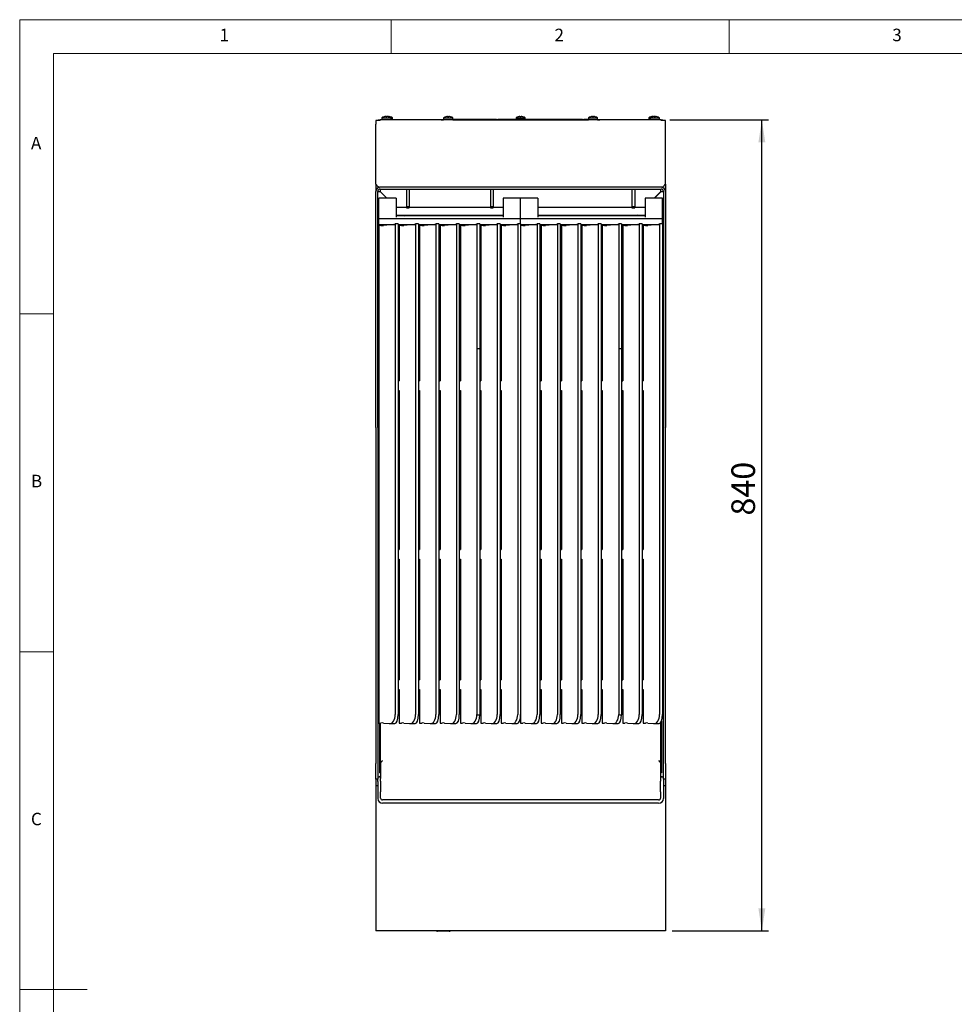
# Model space of a CAD drawing. Units: millimetres. Extents: x 5 to 415, y 5 to 292.
# Drawn here: x 5 to 143, y 146 to 292 of the extents above; entities that cross this region are included whole.
import ezdxf

# ---------------------------------------------------------------- set-up
doc = ezdxf.new("R2010")
doc.units = ezdxf.units.MM
doc.layers.add('FORMAT', color=7, linetype='Continuous')
doc.styles.add('SLDTEXTSTYLE0', font='TXT', dxfattribs={"width": 0.75})
doc.dimstyles.new('SLDDIMSTYLE1', dxfattribs={"dimtxt": 3.5, "dimasz": 3.302, "dimexe": 0, "dimexo": 0.0625, "dimgap": 0.875, "dimtad": 1, "dimdec": 1, "dimlfac": 7, "dimrnd": 1e-09, "dimzin": 12, "dimdsep": 46, "dimtxsty": 'SLDTEXTSTYLE0', "dimsah": 1, "dimcen": 0.09, "dimadec": 0, "dimazin": 3, "dimtfac": 1, "dimtdec": 1, "dimtofl": 0, "dimtmove": 0, "dimatfit": 3, "dimfxl": 0, "dimfrac": 2, "dimtolj": 1, "dimtzin": 12, "dimarcsym": 0})

# ---------------------------------------------------------------- blocks, each defined once
blk = doc.blocks.new('_D_6')
at = {"layer": 'FORMAT'}
for p, q in [((101.22, 277.16), (115.86, 277.16)), ((114.86, 157.2), (114.86, 277.16)), ((101.58, 157.2), (115.86, 157.2))]:
    blk.add_line(p, q, dxfattribs=at)
for points in [[(114.86, 277.16), (114.35, 273.86), (115.37, 273.86)], [(114.86, 157.2), (115.37, 160.51), (114.35, 160.51)]]:
    blk.add_solid(points, dxfattribs=at)
at = {"layer": 'FORMAT', "insert": (110.35, 218.64), "char_height": 3.5, "attachment_point": 1, "rotation": 90, "style": 'SLDTEXTSTYLE0'}
blk.add_mtext('840', dxfattribs=at)

msp = doc.modelspace()

# ---------------------------------------------------------------- linework, layer by layer
at = {"color": 7, "linetype": 'Continuous', "lineweight": 18}
for p, q in [((415, 292), (5, 292)), ((5, 292), (5, 5)), ((60, 287), (60, 292)), ((110, 292), (110, 287)), ((410, 287), (10, 287)), ((10, 287), (10, 10)), ((10, 248.5), (5, 248.5)), ((5, 198.5), (10, 198.5)), ((5, 148.5), (15, 148.5))]:
    msp.add_line(p, q, dxfattribs=at)
at = {"color": 7, "linetype": 'Continuous', "lineweight": 25}
for p, q in [((57.72, 277.09), (57.72, 276.561)), ((58.334, 277.09), (57.72, 277.09)), ((58.077, 277.09), (58.077, 277.161)), ((58.077, 277.161), (58.362, 277.161)), ((58.362, 277.161), (58.362, 277.089)), ((99.934, 277.161), (58.362, 277.161)), ((58.612, 277.467), (58.612, 277.161)), ((58.612, 277.467), (59.97, 277.467)), ((58.95, 277.638), (58.951, 277.635)), ((59.199, 277.683), (59.207, 277.637)), ((59.36, 277.638), (59.369, 277.684)), ((59.414, 277.683), (59.414, 277.68)), ((59.577, 277.651), (59.583, 277.684)), ((59.618, 277.639), (59.618, 277.642)), ((59.832, 277.639), (59.833, 277.642)), ((59.97, 277.161), (59.97, 277.467)), ((59.97, 277.467), (60.184, 277.467)), ((60.184, 277.161), (60.184, 277.467)), ((67.398, 277.19), (67.755, 277.19)), ((67.398, 277.161), (67.398, 277.19)), ((67.755, 277.467), (67.755, 277.161)), ((67.755, 277.467), (69.112, 277.467)), ((68.093, 277.638), (68.093, 277.635)), ((68.342, 277.683), (68.35, 277.637)), ((68.503, 277.638), (68.511, 277.684)), ((68.761, 277.639), (68.761, 277.642)), ((69.112, 277.161), (69.112, 277.467)), ((69.112, 277.19), (89.184, 277.19)), ((69.15, 277.218), (69.15, 277.19)), ((69.178, 277.218), (69.178, 277.19)), ((69.207, 277.218), (69.207, 277.19)), ((69.273, 277.218), (69.273, 277.19)), ((69.376, 277.218), (69.376, 277.19)), ((69.554, 277.218), (69.485, 277.218)), ((69.554, 277.218), (69.554, 277.19)), ((69.616, 277.218), (69.616, 277.19)), ((69.731, 277.218), (69.616, 277.218)), ((69.731, 277.218), (69.731, 277.19)), ((69.757, 277.218), (69.757, 277.19)), ((69.809, 277.218), (69.809, 277.19)), ((70.073, 277.218), (70.073, 277.19)), ((70.077, 277.218), (70.077, 277.19)), ((70.29, 277.218), (70.29, 277.19)), ((70.495, 277.218), (70.495, 277.19)), ((70.783, 277.218), (70.783, 277.19)), ((70.911, 277.218), (70.783, 277.218)), ((70.911, 277.218), (70.911, 277.19)), ((70.994, 277.218), (70.994, 277.19)), ((71.065, 277.218), (71.065, 277.19)), ((71.988, 277.218), (71.065, 277.218)), ((71.988, 277.218), (71.988, 277.19)), ((72.013, 277.218), (71.988, 277.218)), ((72.013, 277.218), (72.013, 277.19)), ((72.962, 277.218), (72.013, 277.218)), ((72.962, 277.218), (72.962, 277.19)), ((73.031, 277.218), (72.962, 277.218)), ((73.062, 277.218), (73.031, 277.218)), ((73.031, 277.218), (73.031, 277.19)), ((73.062, 277.218), (73.062, 277.19)), ((73.123, 277.218), (73.123, 277.19)), ((73.219, 277.218), (73.123, 277.218)), ((73.219, 277.218), (73.219, 277.19)), ((73.322, 277.218), (73.219, 277.218)), ((73.347, 277.218), (73.347, 277.19)), ((74.198, 277.218), (74.198, 277.19)), ((74.205, 277.218), (74.205, 277.19)), ((74.245, 277.218), (74.245, 277.19)), ((74.293, 277.218), (74.293, 277.19)), ((74.323, 277.218), (74.323, 277.19)), ((74.543, 277.218), (74.543, 277.19)), ((74.574, 277.218), (74.574, 277.19)), ((74.807, 277.218), (74.807, 277.19)), ((74.868, 277.218), (74.868, 277.19)), ((75.062, 277.218), (75.062, 277.19)), ((75.321, 277.218), (75.321, 277.19)), ((75.387, 277.218), (75.387, 277.19)), ((75.413, 277.218), (75.413, 277.19)), ((75.589, 277.218), (75.522, 277.218)), ((75.589, 277.218), (75.589, 277.19)), ((75.792, 277.218), (75.792, 277.19)), ((75.796, 277.218), (75.796, 277.19)), ((75.887, 277.218), (75.887, 277.19)), ((75.972, 277.218), (75.972, 277.19)), ((75.994, 277.218), (75.972, 277.218)), ((75.994, 277.218), (75.994, 277.19)), ((76.02, 277.218), (76.02, 277.19)), ((76.178, 277.218), (76.02, 277.218)), ((76.178, 277.218), (76.178, 277.19)), ((76.183, 277.218), (76.178, 277.218)), ((76.183, 277.218), (76.183, 277.19)), ((76.321, 277.218), (76.183, 277.218)), ((76.321, 277.218), (76.321, 277.19)), ((77.09, 277.218), (76.321, 277.218)), ((77.09, 277.218), (77.09, 277.19)), ((77.27, 277.218), (77.09, 277.218)), ((77.27, 277.218), (77.27, 277.19)), ((77.435, 277.218), (77.435, 277.19)), ((77.506, 277.218), (77.506, 277.19)), ((77.537, 277.218), (77.506, 277.218)), ((77.537, 277.218), (77.537, 277.19)), ((77.629, 277.218), (77.537, 277.218)), ((77.629, 277.218), (77.629, 277.19)), ((78.552, 277.218), (77.629, 277.218)), ((78.47, 277.467), (78.47, 277.218)), ((78.47, 277.467), (79.827, 277.467)), ((78.552, 277.218), (78.552, 277.19)), ((78.578, 277.218), (78.552, 277.218)), ((78.578, 277.218), (78.578, 277.19)), ((79.526, 277.218), (78.578, 277.218)), ((78.807, 277.638), (78.808, 277.635)), ((79.056, 277.683), (79.064, 277.637)), ((79.218, 277.638), (79.226, 277.684)), ((79.475, 277.639), (79.475, 277.642)), ((79.526, 277.218), (79.526, 277.19)), ((79.585, 277.218), (79.585, 277.19)), ((79.778, 277.218), (79.585, 277.218)), ((79.778, 277.218), (79.778, 277.19)), ((79.783, 277.218), (79.778, 277.218)), ((79.783, 277.218), (79.783, 277.19)), ((79.783, 277.218), (79.783, 277.218)), ((79.808, 277.218), (79.808, 277.19)), ((79.827, 277.218), (79.827, 277.467)), ((80.211, 277.218), (80.211, 277.19)), ((80.31, 277.218), (80.211, 277.218)), ((80.396, 277.218), (80.328, 277.218)), ((80.328, 277.218), (80.328, 277.19)), ((80.396, 277.218), (80.396, 277.19)), ((80.784, 277.218), (80.396, 277.218)), ((80.784, 277.218), (80.784, 277.19)), ((80.852, 277.218), (80.784, 277.218)), ((80.852, 277.218), (80.852, 277.19)), ((80.968, 277.218), (80.852, 277.218)), ((80.968, 277.218), (80.968, 277.19)), ((81.366, 277.218), (80.968, 277.218)), ((81.366, 277.218), (81.366, 277.19)), ((81.4, 277.218), (81.366, 277.218)), ((81.4, 277.218), (81.4, 277.19)), ((81.431, 277.218), (81.4, 277.218)), ((81.431, 277.218), (81.431, 277.19)), ((81.435, 277.218), (81.435, 277.19)), ((81.473, 277.218), (81.473, 277.19)), ((81.541, 277.218), (81.473, 277.218)), ((81.541, 277.218), (81.541, 277.19)), ((81.578, 277.218), (81.578, 277.19)), ((81.677, 277.218), (81.578, 277.218)), ((81.677, 277.218), (81.677, 277.19)), ((81.747, 277.218), (81.677, 277.218)), ((81.747, 277.218), (81.747, 277.19)), ((81.895, 277.218), (81.747, 277.218)), ((81.895, 277.218), (81.895, 277.19)), ((82.112, 277.218), (81.895, 277.218)), ((82.112, 277.218), (82.112, 277.19)), ((82.122, 277.218), (82.112, 277.218)), ((82.122, 277.218), (82.122, 277.19)), ((82.342, 277.218), (82.122, 277.218)), ((82.342, 277.218), (82.342, 277.19)), ((82.49, 277.218), (82.342, 277.218)), ((82.49, 277.218), (82.49, 277.19)), ((82.56, 277.218), (82.49, 277.218)), ((82.56, 277.218), (82.56, 277.19)), ((82.561, 277.218), (82.561, 277.19)), ((82.672, 277.218), (82.672, 277.19)), ((82.86, 277.218), (82.68, 277.218)), ((82.68, 277.218), (82.68, 277.19)), ((82.86, 277.218), (82.86, 277.19)), ((82.886, 277.218), (82.86, 277.218)), ((82.886, 277.218), (82.886, 277.19)), ((82.917, 277.218), (82.886, 277.218)), ((82.917, 277.218), (82.917, 277.19)), ((82.939, 277.218), (82.917, 277.218)), ((82.939, 277.218), (82.939, 277.19)), ((83.366, 277.218), (82.939, 277.218)), ((83.366, 277.218), (83.366, 277.19)), ((83.496, 277.218), (83.366, 277.218)), ((83.521, 277.218), (83.521, 277.19)), ((83.531, 277.218), (83.531, 277.19)), ((83.733, 277.218), (83.733, 277.19)), ((83.919, 277.218), (83.919, 277.19)), ((83.968, 277.218), (83.919, 277.218)), ((83.968, 277.218), (83.968, 277.19)), ((84.084, 277.218), (83.968, 277.218)), ((84.152, 277.218), (84.084, 277.218)), ((84.084, 277.218), (84.084, 277.19)), ((84.152, 277.218), (84.152, 277.19)), ((84.16, 277.218), (84.16, 277.19)), ((84.298, 277.218), (84.279, 277.218)), ((84.323, 277.218), (84.323, 277.19)), ((84.347, 277.218), (84.347, 277.19)), ((84.499, 277.218), (84.499, 277.19)), ((84.57, 277.218), (84.502, 277.218)), ((84.502, 277.218), (84.502, 277.19)), ((84.57, 277.218), (84.57, 277.19)), ((85.001, 277.218), (84.57, 277.218)), ((85.016, 277.218), (85.016, 277.19)), ((85.026, 277.218), (85.026, 277.19)), ((85.179, 277.218), (85.179, 277.19)), ((85.502, 277.218), (85.35, 277.218)), ((85.502, 277.218), (85.502, 277.19)), ((85.632, 277.218), (85.502, 277.218)), ((85.657, 277.218), (85.657, 277.19)), ((86.06, 277.218), (86.06, 277.19)), ((86.453, 277.218), (86.453, 277.19)), ((86.55, 277.218), (86.453, 277.218)), ((86.55, 277.218), (86.55, 277.19)), ((86.919, 277.218), (86.55, 277.218)), ((86.919, 277.218), (86.919, 277.19)), ((87.346, 277.218), (86.919, 277.218)), ((87.346, 277.218), (87.346, 277.19)), ((87.424, 277.218), (87.346, 277.218)), ((87.424, 277.218), (87.424, 277.19)), ((87.622, 277.218), (87.424, 277.218)), ((87.622, 277.218), (87.622, 277.19)), ((87.821, 277.218), (87.622, 277.218)), ((87.821, 277.218), (87.821, 277.19)), ((87.899, 277.218), (87.821, 277.218)), ((87.899, 277.218), (87.899, 277.19)), ((87.967, 277.218), (87.899, 277.218)), ((87.967, 277.218), (87.967, 277.19)), ((88.258, 277.218), (87.967, 277.218)), ((88.258, 277.218), (88.258, 277.19)), ((88.326, 277.218), (88.258, 277.218)), ((88.326, 277.218), (88.326, 277.19)), ((88.52, 277.218), (88.52, 277.19)), ((88.588, 277.218), (88.52, 277.218)), ((89.089, 277.218), (88.588, 277.218)), ((88.588, 277.218), (88.588, 277.19)), ((89.089, 277.218), (89.089, 277.19)), ((89.103, 277.218), (89.089, 277.218)), ((89.103, 277.218), (89.103, 277.19)), ((89.184, 277.467), (89.184, 277.161)), ((89.184, 277.467), (90.541, 277.467)), ((89.535, 277.642), (89.536, 277.639)), ((89.785, 277.684), (89.793, 277.637)), ((89.785, 277.684), (89.785, 277.684)), ((89.946, 277.636), (89.954, 277.683)), ((89.954, 277.683), (89.954, 277.683)), ((90.203, 277.635), (90.203, 277.638)), ((90.541, 277.161), (90.541, 277.467)), ((90.541, 277.19), (90.898, 277.19)), ((90.898, 277.161), (90.898, 277.19)), ((98.112, 277.467), (98.112, 277.161)), ((98.112, 277.467), (98.327, 277.467)), ((98.327, 277.467), (98.327, 277.161)), ((98.327, 277.467), (99.684, 277.467)), ((98.45, 277.638), (98.451, 277.635)), ((98.678, 277.642), (98.678, 277.639)), ((98.699, 277.683), (98.706, 277.647)), ((98.868, 277.678), (98.869, 277.684)), ((98.869, 277.684), (98.898, 277.682)), ((98.928, 277.684), (98.936, 277.637)), ((98.928, 277.684), (98.928, 277.684)), ((99.089, 277.636), (99.097, 277.683)), ((99.097, 277.683), (99.097, 277.683)), ((99.346, 277.635), (99.346, 277.638)), ((99.684, 277.161), (99.684, 277.467)), ((99.934, 277.089), (99.934, 277.161)), ((99.934, 277.161), (100.22, 277.161)), ((100.577, 277.09), (99.962, 277.09)), ((100.22, 277.161), (100.22, 277.09)), ((100.577, 276.561), (100.577, 277.09)), ((57.72, 267.69), (57.72, 276.561)), ((100.577, 267.69), (100.577, 276.561)), ((57.72, 267.69), (57.72, 266.59)), ((57.72, 231.661), (57.72, 266.59)), ((58.005, 231.661), (58.005, 266.59)), ((58.005, 266.59), (58.362, 266.59)), ((100.048, 267.233), (58.248, 267.233)), ((58.362, 266.947), (99.934, 266.947)), ((59.35, 265.602), (58.362, 266.59)), ((58.377, 266.947), (58.377, 266.59)), ((58.377, 266.59), (59.365, 265.602)), ((62.234, 266.947), (62.234, 264.381)), ((62.662, 266.947), (62.662, 264.381)), ((74.677, 266.947), (74.677, 264.381)), ((75.105, 266.947), (75.105, 264.381)), ((95.634, 266.947), (95.634, 264.381)), ((96.062, 266.947), (96.062, 264.381)), ((98.932, 265.602), (99.92, 266.59)), ((99.934, 266.59), (98.946, 265.602)), ((99.92, 266.59), (99.92, 266.947)), ((99.934, 266.59), (100.291, 266.59)), ((100.291, 266.59), (100.291, 231.661)), ((100.577, 267.69), (100.577, 266.59)), ((100.577, 266.59), (100.577, 231.661)), ((60.72, 265.602), (58.148, 265.602)), ((58.148, 265.082), (58.148, 265.602)), ((60.72, 265.602), (60.72, 265.082)), ((79.148, 265.602), (76.577, 265.602)), ((76.577, 265.602), (76.577, 265.082)), ((81.72, 265.602), (79.148, 265.602)), ((79.148, 265.082), (79.148, 265.602)), ((81.72, 265.602), (81.72, 265.082)), ((100.148, 265.602), (97.577, 265.602)), ((97.577, 265.602), (97.577, 265.082)), ((100.148, 265.082), (100.148, 265.602)), ((58.148, 264.235), (58.148, 265.082)), ((58.148, 264.219), (58.148, 264.235)), ((58.148, 262.793), (58.148, 264.219)), ((60.72, 265.082), (60.72, 264.235)), ((60.72, 264.247), (60.734, 264.233)), ((60.72, 264.235), (60.72, 264.219)), ((62.234, 264.233), (60.72, 264.233)), ((60.72, 264.219), (60.72, 262.793)), ((62.234, 264.381), (62.662, 264.381)), ((62.234, 264.381), (62.234, 264.181)), ((62.234, 264.181), (62.662, 264.181)), ((62.662, 264.381), (62.662, 264.181)), ((74.677, 264.233), (62.662, 264.233)), ((74.677, 264.381), (75.105, 264.381)), ((74.677, 264.381), (74.677, 264.181)), ((74.677, 264.181), (75.105, 264.181)), ((75.105, 264.381), (75.105, 264.181)), ((76.577, 264.233), (75.105, 264.233)), ((76.577, 265.082), (76.577, 264.235)), ((76.577, 264.235), (76.577, 264.219)), ((76.577, 264.219), (76.577, 262.793)), ((79.148, 264.235), (79.148, 265.082)), ((79.148, 264.219), (79.148, 264.235)), ((79.148, 262.793), (79.148, 264.219)), ((81.72, 265.082), (81.72, 264.235)), ((81.72, 264.235), (81.72, 264.219)), ((95.634, 264.233), (81.72, 264.233)), ((81.72, 264.219), (81.72, 262.793)), ((95.634, 264.381), (96.062, 264.381)), ((95.634, 264.381), (95.634, 264.181)), ((95.634, 264.181), (96.062, 264.181)), ((96.062, 264.381), (96.062, 264.181)), ((97.577, 264.233), (96.062, 264.233)), ((97.562, 264.233), (97.577, 264.247)), ((97.577, 265.082), (97.577, 264.235)), ((97.577, 264.235), (97.577, 264.219)), ((97.577, 264.219), (97.577, 262.793)), ((100.148, 264.235), (100.148, 265.082)), ((100.148, 264.219), (100.148, 264.235)), ((100.148, 262.793), (100.148, 264.219)), ((58.148, 262.555), (58.148, 262.793)), ((79.148, 262.555), (58.148, 262.555)), ((58.148, 261.699), (58.148, 262.555)), ((60.72, 263.09), (76.577, 263.09)), ((76.577, 262.976), (60.72, 262.976)), ((61.976, 262.976), (61.862, 263.09)), ((61.877, 263.09), (61.991, 262.976)), ((62.591, 262.976), (62.591, 263.018)), ((79.148, 262.555), (79.148, 262.793)), ((100.148, 262.555), (79.148, 262.555)), ((79.148, 261.79), (79.148, 262.555)), ((81.72, 263.09), (97.577, 263.09)), ((97.577, 262.976), (81.72, 262.976)), ((95.705, 263.018), (95.705, 262.976)), ((96.305, 262.976), (96.42, 263.09)), ((96.434, 263.09), (96.32, 262.976)), ((100.148, 262.555), (100.148, 262.793)), ((100.148, 261.79), (100.148, 262.555)), ((58.148, 261.699), (60.417, 261.699)), ((58.148, 261.568), (58.148, 261.699)), ((58.238, 261.568), (58.148, 261.568)), ((58.148, 261.568), (58.148, 187.939)), ((60.39, 261.699), (58.83, 261.561)), ((61.005, 261.79), (60.577, 261.79)), ((60.577, 261.79), (60.577, 189.189)), ((61.005, 261.79), (61.005, 189.189)), ((61.005, 261.699), (63.441, 261.699)), ((61.172, 261.536), (61.005, 261.536)), ((61.262, 261.568), (61.172, 261.568)), ((61.172, 261.568), (61.172, 238.547)), ((63.414, 261.699), (61.854, 261.561)), ((64.029, 261.79), (63.6, 261.79)), ((63.6, 261.79), (63.6, 189.189)), ((64.029, 261.79), (64.029, 189.189)), ((64.029, 261.699), (66.465, 261.699)), ((64.196, 261.536), (64.029, 261.536)), ((64.285, 261.568), (64.196, 261.568)), ((64.196, 261.568), (64.196, 238.547)), ((66.438, 261.699), (64.878, 261.561)), ((67.053, 261.79), (66.624, 261.79)), ((66.624, 261.79), (66.624, 189.189)), ((67.053, 261.79), (67.053, 189.189)), ((67.053, 261.699), (69.489, 261.699)), ((67.22, 261.536), (67.053, 261.536)), ((67.309, 261.568), (67.22, 261.568)), ((67.22, 261.568), (67.22, 238.547)), ((69.461, 261.699), (67.902, 261.561)), ((70.077, 261.79), (69.648, 261.79)), ((69.648, 261.79), (69.648, 189.189)), ((70.077, 261.79), (70.077, 189.189)), ((70.077, 261.699), (72.512, 261.699)), ((70.243, 261.536), (70.077, 261.536)), ((70.333, 261.568), (70.243, 261.568)), ((70.243, 261.568), (70.243, 238.547)), ((72.485, 261.699), (70.926, 261.561)), ((73.1, 261.79), (72.672, 261.79)), ((72.672, 261.79), (72.672, 243.362)), ((73.1, 261.79), (73.1, 243.362)), ((73.1, 261.699), (75.536, 261.699)), ((73.267, 261.536), (73.1, 261.536)), ((73.357, 261.568), (73.267, 261.568)), ((73.267, 261.568), (73.267, 238.547)), ((75.509, 261.699), (73.949, 261.561)), ((76.124, 261.79), (75.696, 261.79)), ((75.696, 261.79), (75.696, 189.189)), ((76.124, 261.79), (76.124, 189.189)), ((76.124, 261.699), (78.56, 261.699)), ((76.291, 261.536), (76.124, 261.536)), ((76.381, 261.568), (76.291, 261.568)), ((76.291, 261.568), (76.291, 238.547)), ((78.533, 261.699), (76.973, 261.561)), ((79.148, 261.79), (78.72, 261.79)), ((78.72, 261.79), (78.72, 189.189)), ((79.148, 261.79), (79.148, 189.189)), ((79.148, 261.699), (81.417, 261.699)), ((79.238, 261.568), (79.148, 261.568)), ((81.39, 261.699), (79.83, 261.561)), ((82.005, 261.79), (81.577, 261.79)), ((81.577, 261.79), (81.577, 189.189)), ((82.005, 261.79), (82.005, 189.189)), ((82.005, 261.699), (84.441, 261.699)), ((82.172, 261.536), (82.005, 261.536)), ((82.262, 261.568), (82.172, 261.568)), ((82.172, 261.568), (82.172, 238.547)), ((84.414, 261.699), (82.854, 261.561)), ((85.029, 261.79), (84.6, 261.79)), ((84.6, 261.79), (84.6, 189.189)), ((85.029, 261.79), (85.029, 189.189)), ((85.029, 261.699), (87.465, 261.699)), ((85.196, 261.536), (85.029, 261.536)), ((85.285, 261.568), (85.196, 261.568)), ((85.196, 261.568), (85.196, 238.547)), ((87.438, 261.699), (85.878, 261.561)), ((88.053, 261.79), (87.624, 261.79)), ((87.624, 261.79), (87.624, 189.189)), ((88.053, 261.79), (88.053, 189.189)), ((88.053, 261.699), (90.489, 261.699)), ((88.22, 261.536), (88.053, 261.536)), ((88.309, 261.568), (88.22, 261.568)), ((88.22, 261.568), (88.22, 238.547)), ((90.461, 261.699), (88.902, 261.561)), ((91.077, 261.79), (90.648, 261.79)), ((90.648, 261.79), (90.648, 189.189)), ((91.077, 261.79), (91.077, 189.189)), ((91.077, 261.699), (93.512, 261.699)), ((91.243, 261.536), (91.077, 261.536)), ((91.333, 261.568), (91.243, 261.568)), ((91.243, 261.568), (91.243, 238.547)), ((93.485, 261.699), (91.926, 261.561)), ((94.1, 261.79), (93.672, 261.79)), ((93.672, 261.79), (93.672, 243.362)), ((94.1, 261.79), (94.1, 243.362)), ((94.1, 261.699), (96.536, 261.699)), ((94.267, 261.536), (94.1, 261.536)), ((94.357, 261.568), (94.267, 261.568)), ((94.267, 261.568), (94.267, 238.547)), ((96.509, 261.699), (94.949, 261.561)), ((97.124, 261.79), (96.696, 261.79)), ((96.696, 261.79), (96.696, 189.189)), ((97.124, 261.79), (97.124, 189.189)), ((97.124, 261.699), (99.56, 261.699)), ((97.291, 261.536), (97.124, 261.536)), ((97.381, 261.568), (97.291, 261.568)), ((97.291, 261.568), (97.291, 238.547)), ((99.533, 261.699), (97.973, 261.561)), ((100.148, 261.79), (99.72, 261.79)), ((99.72, 261.79), (99.72, 189.189)), ((100.148, 261.79), (100.148, 189.189)), ((70.077, 259.304), (70.243, 259.304)), ((88.053, 259.304), (88.22, 259.304)), ((70.243, 259.094), (70.077, 259.094)), ((88.22, 259.094), (88.053, 259.094)), ((72.672, 243.362), (72.672, 189.189)), ((72.672, 243.362), (73.1, 243.362)), ((73.1, 243.362), (73.1, 189.152)), ((93.672, 243.362), (93.672, 189.189)), ((93.672, 243.362), (94.1, 243.362)), ((94.1, 243.362), (94.1, 189.152)), ((61.005, 238.547), (61.172, 238.547)), ((64.029, 238.547), (64.196, 238.547)), ((67.053, 238.547), (67.22, 238.547)), ((70.077, 238.547), (70.243, 238.547)), ((73.1, 238.547), (73.267, 238.547)), ((76.124, 238.547), (76.291, 238.547)), ((82.005, 238.547), (82.172, 238.547)), ((85.029, 238.547), (85.196, 238.547)), ((88.053, 238.547), (88.22, 238.547)), ((91.077, 238.547), (91.243, 238.547)), ((94.1, 238.547), (94.267, 238.547)), ((97.124, 238.547), (97.291, 238.547)), ((61.005, 237.122), (61.172, 237.122)), ((61.172, 237.122), (61.172, 213.599)), ((64.029, 237.122), (64.196, 237.122)), ((64.196, 237.122), (64.196, 213.599)), ((67.053, 237.122), (67.22, 237.122)), ((67.22, 237.122), (67.22, 213.599)), ((70.077, 237.122), (70.243, 237.122)), ((70.243, 237.122), (70.243, 213.599)), ((73.1, 237.122), (73.267, 237.122)), ((73.267, 237.122), (73.267, 213.599)), ((76.124, 237.122), (76.291, 237.122)), ((76.291, 237.122), (76.291, 213.599)), ((82.005, 237.122), (82.172, 237.122)), ((82.172, 237.122), (82.172, 213.599)), ((85.029, 237.122), (85.196, 237.122)), ((85.196, 237.122), (85.196, 213.599)), ((88.053, 237.122), (88.22, 237.122)), ((88.22, 237.122), (88.22, 213.599)), ((91.077, 237.122), (91.243, 237.122)), ((91.243, 237.122), (91.243, 213.599)), ((94.1, 237.122), (94.267, 237.122)), ((94.267, 237.122), (94.267, 213.599)), ((97.124, 237.122), (97.291, 237.122)), ((97.291, 237.122), (97.291, 213.599)), ((57.72, 231.661), (57.72, 220.462)), ((58.005, 231.661), (58.005, 220.462)), ((100.291, 220.462), (100.291, 231.661)), ((100.577, 220.462), (100.577, 231.661)), ((57.72, 220.462), (57.72, 214.105)), ((58.005, 220.462), (58.005, 214.105)), ((100.291, 214.105), (100.291, 220.462)), ((100.577, 214.105), (100.577, 220.462)), ((57.72, 214.105), (57.72, 193.947)), ((58.005, 214.105), (58.005, 193.947)), ((61.005, 213.599), (61.172, 213.599)), ((64.029, 213.599), (64.196, 213.599)), ((67.053, 213.599), (67.22, 213.599)), ((70.077, 213.599), (70.243, 213.599)), ((73.1, 213.599), (73.267, 213.599)), ((76.124, 213.599), (76.291, 213.599)), ((82.005, 213.599), (82.172, 213.599)), ((85.029, 213.599), (85.196, 213.599)), ((88.053, 213.599), (88.22, 213.599)), ((91.077, 213.599), (91.243, 213.599)), ((94.1, 213.599), (94.267, 213.599)), ((97.124, 213.599), (97.291, 213.599)), ((100.291, 193.947), (100.291, 214.105)), ((100.577, 193.947), (100.577, 214.105)), ((61.005, 212.174), (61.172, 212.174)), ((61.172, 212.174), (61.172, 194.354)), ((64.029, 212.174), (64.196, 212.174)), ((64.196, 212.174), (64.196, 194.354)), ((67.053, 212.174), (67.22, 212.174)), ((67.22, 212.174), (67.22, 194.354)), ((70.077, 212.174), (70.243, 212.174)), ((70.243, 212.174), (70.243, 194.354)), ((73.1, 212.174), (73.267, 212.174)), ((73.267, 212.174), (73.267, 194.354)), ((76.124, 212.174), (76.291, 212.174)), ((76.291, 212.174), (76.291, 194.354)), ((82.005, 212.174), (82.172, 212.174)), ((82.172, 212.174), (82.172, 194.354)), ((85.029, 212.174), (85.196, 212.174)), ((85.196, 212.174), (85.196, 194.354)), ((88.053, 212.174), (88.22, 212.174)), ((88.22, 212.174), (88.22, 194.354)), ((91.077, 212.174), (91.243, 212.174)), ((91.243, 212.174), (91.243, 194.354)), ((94.1, 212.174), (94.267, 212.174)), ((94.267, 212.174), (94.267, 194.354)), ((97.124, 212.174), (97.291, 212.174)), ((97.291, 212.174), (97.291, 194.354)), ((57.72, 193.947), (57.72, 181.947)), ((58.005, 193.947), (58.005, 181.947)), ((61.005, 194.354), (61.172, 194.354)), ((64.029, 194.354), (64.196, 194.354)), ((67.053, 194.354), (67.22, 194.354)), ((70.243, 194.514), (70.077, 194.514)), ((70.077, 194.354), (70.243, 194.354)), ((73.1, 194.354), (73.267, 194.354)), ((76.124, 194.354), (76.291, 194.354)), ((82.005, 194.354), (82.172, 194.354)), ((85.029, 194.354), (85.196, 194.354)), ((88.22, 194.514), (88.053, 194.514)), ((88.053, 194.354), (88.22, 194.354)), ((91.077, 194.354), (91.243, 194.354)), ((94.1, 194.354), (94.267, 194.354)), ((97.124, 194.354), (97.291, 194.354)), ((100.291, 181.947), (100.291, 193.947)), ((100.577, 181.947), (100.577, 193.947)), ((61.005, 192.928), (61.172, 192.928)), ((61.172, 192.928), (61.172, 187.939)), ((64.029, 192.928), (64.196, 192.928)), ((64.196, 192.928), (64.196, 187.939)), ((67.053, 192.928), (67.22, 192.928)), ((67.22, 192.928), (67.22, 187.939)), ((70.077, 192.928), (70.243, 192.928)), ((70.243, 192.928), (70.243, 187.939)), ((73.1, 192.928), (73.267, 192.928)), ((73.267, 192.928), (73.267, 187.939)), ((76.124, 192.928), (76.291, 192.928)), ((76.291, 192.928), (76.291, 187.939)), ((82.005, 192.928), (82.172, 192.928)), ((82.172, 192.928), (82.172, 187.939)), ((85.029, 192.928), (85.196, 192.928)), ((85.196, 192.928), (85.196, 187.939)), ((88.053, 192.928), (88.22, 192.928)), ((88.22, 192.928), (88.22, 187.939)), ((91.077, 192.928), (91.243, 192.928)), ((91.243, 192.928), (91.243, 187.939)), ((94.1, 192.928), (94.267, 192.928)), ((94.267, 192.928), (94.267, 187.939)), ((97.124, 192.928), (97.291, 192.928)), ((97.291, 192.928), (97.291, 187.939)), ((58.112, 190.661), (58.112, 190.947)), ((58.112, 190.947), (58.148, 190.947)), ((61.172, 191.233), (61.005, 191.233)), ((61.005, 190.947), (61.172, 190.947)), ((64.196, 191.733), (64.029, 191.733)), ((64.196, 191.233), (64.029, 191.233)), ((64.029, 190.947), (64.196, 190.947)), ((67.22, 191.733), (67.053, 191.733)), ((67.22, 191.233), (67.053, 191.233)), ((67.053, 190.947), (67.22, 190.947)), ((70.243, 191.733), (70.077, 191.733)), ((70.243, 191.233), (70.077, 191.233)), ((70.077, 190.947), (70.243, 190.947)), ((73.267, 191.733), (73.1, 191.733)), ((73.267, 191.233), (73.1, 191.233)), ((73.1, 190.947), (73.267, 190.947)), ((76.291, 191.733), (76.124, 191.733)), ((76.291, 191.233), (76.124, 191.233)), ((76.124, 190.947), (76.291, 190.947)), ((82.172, 191.733), (82.005, 191.733)), ((82.172, 191.233), (82.005, 191.233)), ((82.005, 190.947), (82.172, 190.947)), ((85.196, 191.733), (85.029, 191.733)), ((85.196, 191.233), (85.029, 191.233)), ((85.029, 190.947), (85.196, 190.947)), ((88.22, 191.733), (88.053, 191.733)), ((88.22, 191.233), (88.053, 191.233)), ((88.053, 190.947), (88.22, 190.947)), ((91.243, 191.733), (91.077, 191.733)), ((91.243, 191.233), (91.077, 191.233)), ((91.077, 190.947), (91.243, 190.947)), ((94.267, 191.733), (94.1, 191.733)), ((94.267, 191.233), (94.1, 191.233)), ((94.1, 190.947), (94.267, 190.947)), ((97.291, 191.233), (97.124, 191.233)), ((97.124, 190.947), (97.291, 190.947)), ((100.148, 190.947), (100.184, 190.947)), ((100.184, 190.661), (100.184, 190.947)), ((58.112, 190.661), (58.148, 190.661)), ((61.005, 190.661), (61.172, 190.661)), ((61.005, 190.533), (61.172, 190.533)), ((64.029, 190.661), (64.196, 190.661)), ((64.029, 190.533), (64.196, 190.533)), ((67.053, 190.661), (67.22, 190.661)), ((67.053, 190.533), (67.22, 190.533)), ((70.077, 190.661), (70.243, 190.661)), ((70.077, 190.533), (70.243, 190.533)), ((73.1, 190.661), (73.267, 190.661)), ((73.1, 190.533), (73.267, 190.533)), ((76.124, 190.661), (76.291, 190.661)), ((76.124, 190.533), (76.291, 190.533)), ((82.005, 190.661), (82.172, 190.661)), ((82.005, 190.533), (82.172, 190.533)), ((85.029, 190.661), (85.196, 190.661)), ((85.029, 190.533), (85.196, 190.533)), ((88.053, 190.661), (88.22, 190.661)), ((88.053, 190.533), (88.22, 190.533)), ((91.077, 190.661), (91.243, 190.661)), ((91.077, 190.533), (91.243, 190.533)), ((94.1, 190.661), (94.267, 190.661)), ((94.1, 190.533), (94.267, 190.533)), ((97.124, 190.661), (97.291, 190.661)), ((97.124, 190.533), (97.291, 190.533)), ((100.148, 190.661), (100.184, 190.661)), ((58.148, 187.939), (58.238, 187.939)), ((58.291, 180.587), (58.291, 187.939)), ((58.42, 180.587), (58.42, 187.943)), ((58.83, 187.946), (59.694, 187.856)), ((61.172, 187.939), (61.262, 187.939)), ((61.854, 187.946), (62.718, 187.856)), ((64.196, 187.939), (64.285, 187.939)), ((64.878, 187.946), (65.742, 187.856)), ((67.22, 187.939), (67.309, 187.939)), ((67.902, 187.946), (68.766, 187.856)), ((70.243, 187.939), (70.333, 187.939)), ((70.926, 187.946), (71.789, 187.856)), ((73.267, 187.939), (73.357, 187.939)), ((73.949, 187.946), (74.813, 187.856)), ((76.291, 187.939), (76.381, 187.939)), ((76.973, 187.946), (77.837, 187.856)), ((79.148, 189.189), (79.148, 187.939)), ((79.148, 187.939), (79.238, 187.939)), ((79.83, 187.946), (80.694, 187.856)), ((82.172, 187.939), (82.262, 187.939)), ((82.854, 187.946), (83.718, 187.856)), ((85.196, 187.939), (85.285, 187.939)), ((85.878, 187.946), (86.742, 187.856)), ((88.22, 187.939), (88.309, 187.939)), ((88.902, 187.946), (89.766, 187.856)), ((91.243, 187.939), (91.333, 187.939)), ((91.926, 187.946), (92.789, 187.856)), ((94.267, 187.939), (94.357, 187.939)), ((94.949, 187.946), (95.813, 187.856)), ((97.291, 187.939), (97.381, 187.939)), ((97.973, 187.946), (98.837, 187.856)), ((99.877, 187.992), (99.877, 180.587)), ((100.005, 188.24), (100.005, 180.587)), ((59.751, 187.853), (60.51, 187.853)), ((62.775, 187.853), (63.534, 187.853)), ((65.799, 187.853), (66.558, 187.853)), ((68.823, 187.853), (69.581, 187.853)), ((71.846, 187.853), (72.605, 187.853)), ((74.87, 187.853), (75.629, 187.853)), ((77.894, 187.853), (78.653, 187.853)), ((80.751, 187.853), (81.51, 187.853)), ((83.775, 187.853), (84.534, 187.853)), ((86.799, 187.853), (87.558, 187.853)), ((89.823, 187.853), (90.581, 187.853)), ((92.846, 187.853), (93.605, 187.853)), ((95.87, 187.853), (96.629, 187.853)), ((98.894, 187.853), (99.653, 187.853)), ((58.45, 182.159), (58.42, 182.072)), ((99.877, 182.072), (99.846, 182.159)), ((57.72, 179.661), (57.72, 181.947)), ((58.005, 181.947), (58.005, 179.661)), ((58.43, 182.06), (58.43, 179.725)), ((99.867, 182.06), (99.867, 179.725)), ((100.291, 179.661), (100.291, 181.947)), ((100.577, 181.947), (100.577, 179.661)), ((58.005, 179.661), (57.72, 179.661)), ((57.72, 179.661), (57.72, 178.633)), ((58.43, 179.947), (58.005, 179.947)), ((58.005, 179.304), (58.005, 179.661)), ((58.005, 179.304), (58.005, 177.534)), ((58.291, 180.587), (58.42, 180.587)), ((58.43, 179.366), (58.43, 179.725)), ((58.43, 179.366), (58.43, 177.745)), ((100.291, 179.947), (99.867, 179.947)), ((99.867, 179.725), (99.867, 179.366)), ((99.867, 177.745), (99.867, 179.366)), ((100.005, 180.587), (99.877, 180.587)), ((100.291, 179.661), (100.291, 179.304)), ((100.577, 179.661), (100.291, 179.661)), ((100.291, 179.304), (100.291, 177.534)), ((100.577, 179.661), (100.577, 178.633)), ((58.005, 178.633), (57.72, 178.633)), ((57.72, 178.633), (57.72, 178.104)), ((57.72, 178.104), (57.72, 157.733)), ((58.43, 177.604), (58.43, 177.745)), ((99.867, 177.745), (99.867, 177.604)), ((100.577, 178.633), (100.291, 178.633)), ((100.577, 178.633), (100.577, 178.104)), ((100.577, 178.104), (100.577, 157.733)), ((58.005, 177.534), (58.005, 177.478)), ((58.005, 177.478), (58.005, 176.782)), ((58.43, 176.845), (58.43, 177.604)), ((99.581, 176.577), (58.715, 176.577)), ((99.867, 177.604), (99.867, 176.845)), ((100.291, 177.534), (100.291, 177.478)), ((100.291, 177.478), (100.291, 176.782)), ((99.577, 176.07), (58.72, 176.07)), ((57.72, 157.733), (57.72, 157.204)), ((100.577, 157.733), (100.577, 157.204)), ((100.577, 157.204), (57.72, 157.204)), ((68.577, 157.161), (66.862, 157.161))]:
    msp.add_line(p, q, dxfattribs=at)
for centre, radius, start, end in [((59.291, 276.547), 1.143, 107.3511, 126.42357), ((59.291, 276.534), 1.152, 94.55144, 107.16793), ((59.505, 276.534), 1.153, 96.85022, 105.05626), ((59.291, 276.488), 1.152, 86.54173, 94.16211), ((59.291, 276.534), 1.153, 73.53775, 86.15027), ((59.505, 276.534), 1.153, 73.53775, 86.15027), ((59.291, 276.547), 1.143, 53.57643, 73.35951), ((59.505, 276.547), 1.143, 53.57643, 73.35951), ((68.434, 276.547), 1.143, 107.3511, 126.42357), ((68.434, 276.534), 1.152, 94.55144, 107.16793), ((68.434, 276.488), 1.152, 86.54173, 94.16211), ((68.434, 276.534), 1.153, 73.53775, 86.15027), ((68.434, 276.547), 1.143, 53.57643, 73.35951), ((79.148, 276.547), 1.143, 107.3511, 126.42357), ((79.148, 276.534), 1.152, 94.55144, 107.16793), ((79.148, 276.488), 1.152, 86.54173, 94.16211), ((79.148, 276.534), 1.153, 73.53775, 86.15027), ((79.148, 276.547), 1.143, 53.57643, 73.35951), ((89.862, 276.547), 1.143, 106.64049, 126.42357), ((89.862, 276.534), 1.153, 93.84973, 106.46225), ((89.862, 276.533), 1.153, 93.84626, 106.45483), ((89.862, 276.488), 1.152, 85.83789, 93.45827), ((89.862, 276.488), 1.152, 85.84531, 93.45058), ((89.863, 276.534), 1.153, 72.83972, 85.45224), ((89.863, 276.534), 1.152, 72.83207, 85.44856), ((89.862, 276.547), 1.143, 53.57643, 72.6489), ((98.791, 276.547), 1.143, 107.3511, 126.42357), ((99.005, 276.547), 1.143, 106.64049, 126.42357), ((98.791, 276.534), 1.152, 94.55144, 107.16793), ((99.005, 276.534), 1.153, 93.84973, 106.46225), ((99.005, 276.533), 1.153, 93.84626, 106.45483), ((98.791, 276.534), 1.152, 74.94337, 83.15014), ((99.005, 276.488), 1.152, 85.83789, 93.45827), ((99.005, 276.488), 1.152, 85.84531, 93.45058), ((99.005, 276.534), 1.153, 72.83972, 85.45224), ((99.005, 276.534), 1.152, 72.83207, 85.44856), ((99.005, 276.547), 1.143, 53.57643, 72.6489), ((58.362, 266.59), 0.643, 90, 180), ((58.362, 266.59), 0.357, 90, 180), ((99.934, 266.59), 0.643, 0, 90), ((99.934, 266.59), 0.357, 0, 90), ((58.259, 190.788), 2.849, 269.56832, 274.28757), ((58.647, 185.511), 2.442, 85.69327, 94.10396), ((61.283, 190.788), 2.849, 269.56832, 274.28757), ((61.671, 185.511), 2.442, 85.69327, 94.10396), ((64.307, 190.788), 2.849, 269.56832, 274.28757), ((64.695, 185.511), 2.442, 85.69327, 94.10396), ((67.331, 190.788), 2.849, 269.56832, 274.28757), ((67.718, 185.511), 2.442, 85.69327, 94.10396), ((70.354, 190.788), 2.849, 269.56832, 274.28757), ((70.742, 185.511), 2.442, 85.69327, 94.10396), ((73.378, 190.788), 2.849, 269.56832, 274.28757), ((73.766, 185.511), 2.442, 85.69327, 94.10396), ((76.402, 190.788), 2.849, 269.56832, 274.28757), ((76.79, 185.511), 2.442, 85.69327, 94.10396), ((79.259, 190.788), 2.849, 269.56832, 274.28757), ((79.647, 185.511), 2.442, 85.69327, 94.10396), ((82.283, 190.788), 2.849, 269.56832, 274.28757), ((82.671, 185.511), 2.442, 85.69327, 94.10396), ((85.307, 190.788), 2.849, 269.56832, 274.28757), ((85.695, 185.511), 2.442, 85.69327, 94.10396), ((88.331, 190.788), 2.849, 269.56832, 274.28757), ((88.718, 185.511), 2.442, 85.69327, 94.10396), ((91.354, 190.788), 2.849, 269.56832, 274.28757), ((91.742, 185.511), 2.442, 85.69327, 94.10396), ((94.378, 190.788), 2.849, 269.56832, 274.28757), ((94.766, 185.511), 2.442, 85.69327, 94.10396), ((97.402, 190.788), 2.849, 269.56832, 274.28757), ((97.79, 185.511), 2.442, 85.69327, 94.10396), ((58.718, 176.783), 0.713, 180.10943, 270.10901), ((58.707, 176.854), 0.278, 181.83621, 271.72544), ((99.578, 176.783), 0.713, 269.89099, 359.89057), ((99.589, 176.854), 0.278, 268.27456, 358.16379), ((66.862, 157.59), 0.429, 244.15807, 270), ((68.577, 157.59), 0.429, 270, 295.84193)]:
    msp.add_arc(centre, radius, start, end, dxfattribs=at)
for centre, major_axis, ratio, start_param, end_param in [((58.238, 261.552), (0.286, 0), 0.0543429, 0.6082456, 1.5707963), ((58.648, 261.568), (0.214, 0), 0.0543429, 3.7498382, 5.7298304), ((60.4, 262.127), (-0.027, 0.428), 0.6148762, 3.1021861, 3.7674119), ((61.262, 261.552), (0.286, 0), 0.0543429, 0.6082456, 1.5707963), ((61.672, 261.568), (0.214, 0), 0.0543429, 3.7498382, 5.7298304), ((63.424, 262.127), (-0.027, 0.428), 0.6148762, 3.1021861, 3.7674119), ((64.285, 261.552), (0.286, 0), 0.0543429, 0.6082456, 1.5707963), ((64.696, 261.568), (0.214, 0), 0.0543429, 3.7498382, 5.7298304), ((66.448, 262.127), (-0.027, 0.428), 0.6148762, 3.1021861, 3.7674119), ((67.309, 261.552), (0.286, 0), 0.0543429, 0.6082456, 1.5707963), ((67.72, 261.568), (0.214, 0), 0.0543429, 3.7498382, 5.7298304), ((69.472, 262.127), (-0.027, 0.428), 0.6148762, 3.1021861, 3.7674119), ((70.333, 261.552), (0.286, 0), 0.0543429, 0.6082456, 1.5707963), ((70.743, 261.568), (0.214, 0), 0.0543429, 3.7498382, 5.7298304), ((72.495, 262.127), (-0.027, 0.428), 0.6148762, 3.1021861, 3.7674119), ((73.357, 261.552), (0.286, 0), 0.0543429, 0.6082456, 1.5707963), ((73.767, 261.568), (0.214, 0), 0.0543429, 3.7498382, 5.7298304), ((75.519, 262.127), (-0.027, 0.428), 0.6148762, 3.1021861, 3.7674119), ((76.381, 261.552), (0.286, 0), 0.0543429, 0.6082456, 1.5707963), ((76.791, 261.568), (0.214, 0), 0.0543429, 3.7498382, 5.7298304), ((78.543, 262.127), (-0.027, 0.428), 0.6148762, 3.1021861, 3.7674119), ((79.238, 261.552), (0.286, 0), 0.0543429, 0.6082456, 1.5707963), ((79.648, 261.568), (0.214, 0), 0.0543429, 3.7498382, 5.7298304), ((81.4, 262.127), (-0.027, 0.428), 0.6148762, 3.1021861, 3.7674119), ((82.262, 261.552), (0.286, 0), 0.0543429, 0.6082456, 1.5707963), ((82.672, 261.568), (0.214, 0), 0.0543429, 3.7498382, 5.7298304), ((84.424, 262.127), (-0.027, 0.428), 0.6148762, 3.1021861, 3.7674119), ((85.285, 261.552), (0.286, 0), 0.0543429, 0.6082456, 1.5707963), ((85.696, 261.568), (0.214, 0), 0.0543429, 3.7498382, 5.7298304), ((87.448, 262.127), (-0.027, 0.428), 0.6148762, 3.1021861, 3.7674119), ((88.309, 261.552), (0.286, 0), 0.0543429, 0.6082456, 1.5707963), ((88.72, 261.568), (0.214, 0), 0.0543429, 3.7498382, 5.7298304), ((90.472, 262.127), (-0.027, 0.428), 0.6148762, 3.1021861, 3.7674119), ((91.333, 261.552), (0.286, 0), 0.0543429, 0.6082456, 1.5707963), ((91.743, 261.568), (0.214, 0), 0.0543429, 3.7498382, 5.7298304), ((93.495, 262.127), (-0.027, 0.428), 0.6148762, 3.1021861, 3.7674119), ((94.357, 261.552), (0.286, 0), 0.0543429, 0.6082456, 1.5707963), ((94.767, 261.568), (0.214, 0), 0.0543429, 3.7498382, 5.7298304), ((96.519, 262.127), (-0.027, 0.428), 0.6148762, 3.1021861, 3.7674119), ((97.381, 261.552), (0.286, 0), 0.0543429, 0.6082456, 1.5707963), ((97.791, 261.568), (0.214, 0), 0.0543429, 3.7498382, 5.7298304), ((99.543, 262.127), (-0.027, 0.428), 0.6148762, 3.1021861, 3.7674119), ((59.694, 189.281), (-0.092, 1.427), 0.6148762, 3.0376842, 4.6084806), ((60.476, 189.281), (-0.04, 1.428), 0.3695733, 3.1313674, 4.6376618), ((62.718, 189.281), (-0.092, 1.427), 0.6148762, 3.0376842, 4.6084806), ((63.5, 189.281), (-0.04, 1.428), 0.3695733, 3.1313674, 4.6376618), ((65.742, 189.281), (-0.092, 1.427), 0.6148762, 3.0376842, 4.6084806), ((66.523, 189.281), (-0.04, 1.428), 0.3695733, 3.1313674, 4.6376618), ((68.766, 189.281), (-0.092, 1.427), 0.6148762, 3.0376842, 4.6084806), ((69.547, 189.281), (-0.04, 1.428), 0.3695733, 3.1313674, 4.6376618), ((71.789, 189.281), (-0.092, 1.427), 0.6148762, 3.0376842, 4.6084806), ((72.571, 189.281), (-0.04, 1.428), 0.3695733, 3.1313674, 4.6118359), ((1357.326, 189.281), (1284.654, 0.092), 0.0011097, 3.1415926, 3.1674185), ((74.813, 189.281), (-0.092, 1.427), 0.6148762, 3.0376842, 4.6084806), ((75.595, 189.281), (-0.04, 1.428), 0.3695733, 3.1313674, 4.6376618), ((77.837, 189.281), (-0.092, 1.427), 0.6148762, 3.0376842, 4.6084806), ((78.619, 189.281), (-0.04, 1.428), 0.3695733, 3.1313674, 4.6376618), ((80.694, 189.281), (-0.092, 1.427), 0.6148762, 3.0376842, 4.6084806), ((81.476, 189.281), (-0.04, 1.428), 0.3695733, 3.1313674, 4.6376618), ((83.718, 189.281), (-0.092, 1.427), 0.6148762, 3.0376842, 4.6084806), ((84.5, 189.281), (-0.04, 1.428), 0.3695733, 3.1313674, 4.6376618), ((86.742, 189.281), (-0.092, 1.427), 0.6148762, 3.0376842, 4.6084806), ((87.523, 189.281), (-0.04, 1.428), 0.3695733, 3.1313674, 4.6376618), ((89.766, 189.281), (-0.092, 1.427), 0.6148762, 3.0376842, 4.6084806), ((90.547, 189.281), (-0.04, 1.428), 0.3695733, 3.1313674, 4.6376618), ((92.789, 189.281), (-0.092, 1.427), 0.6148762, 3.0376842, 4.6084806), ((93.571, 189.281), (-0.04, 1.428), 0.3695733, 3.1313674, 4.6118359), ((1378.326, 189.281), (1284.654, 0.092), 0.0011097, 3.1415926, 3.1674185), ((95.813, 189.281), (-0.092, 1.427), 0.6148762, 3.0376842, 4.6084806), ((96.595, 189.281), (-0.04, 1.428), 0.3695733, 3.1313674, 4.6376618), ((98.837, 189.281), (-0.092, 1.427), 0.6148762, 3.0376842, 4.6084806), ((99.619, 189.281), (-0.04, 1.428), 0.3695733, 3.1313674, 4.6376618)]:
    msp.add_ellipse(centre, major_axis=major_axis, ratio=ratio, start_param=start_param, end_param=end_param, dxfattribs=at)
for points, knots in [([(69.178, 277.218), (69.174, 277.218), (69.166, 277.218), (69.156, 277.218), (69.151, 277.218), (69.15, 277.218), (69.15, 277.218)], [0, 0, 0, 0, 0.2796016, 0.559212, 0.7794752, 1, 1, 1, 1]), ([(69.207, 277.218), (69.206, 277.218), (69.205, 277.218), (69.198, 277.218), (69.188, 277.218), (69.182, 277.218), (69.178, 277.218)], [0, 0, 0, 0, 0.2795762, 0.5592837, 0.7795524, 1, 1, 1, 1]), ([(69.376, 277.218), (69.359, 277.218), (69.324, 277.218), (69.281, 277.218), (69.276, 277.218), (69.273, 277.218)], [0, 0, 0, 0, 0.2802641, 0.5607148, 1, 1, 1, 1]), ([(69.485, 277.218), (69.464, 277.218), (69.428, 277.218), (69.392, 277.218), (69.376, 277.218)], [0, 0, 0, 0, 0.5604447, 1, 1, 1, 1]), ([(70.29, 277.218), (70.228, 277.218), (70.105, 277.218), (69.912, 277.218), (69.816, 277.218), (69.757, 277.218)], [0, 0, 0, 0, 0.2797499, 0.5595012, 1, 1, 1, 1]), ([(70.783, 277.218), (70.774, 277.218), (70.757, 277.218), (70.62, 277.218), (70.457, 277.218), (70.346, 277.218), (70.29, 277.218)], [0, 0, 0, 0, 0.27955263, 0.5587984, 0.77937773, 1, 1, 1, 1]), ([(70.994, 277.218), (70.976, 277.218), (70.942, 277.218), (70.908, 277.218), (70.904, 277.218), (70.902, 277.218)], [0, 0, 0, 0, 0.3800256, 0.7603042, 1, 1, 1, 1]), ([(71.058, 277.218), (71.052, 277.218), (71.031, 277.218), (71.009, 277.218), (70.994, 277.218)], [0, 0, 0, 0, 0.25923121, 1, 1, 1, 1]), ([(74.245, 277.218), (74.151, 277.218), (73.963, 277.218), (73.643, 277.218), (73.459, 277.218), (73.347, 277.218)], [0, 0, 0, 0, 0.2802404, 0.5603633, 1, 1, 1, 1]), ([(75.321, 277.218), (75.313, 277.218), (75.296, 277.218), (75.155, 277.218), (74.931, 277.218), (74.615, 277.218), (74.369, 277.218), (74.245, 277.218)], [0, 0, 0, 0, 0.186783, 0.3735617, 0.5602424, 0.7799968, 1, 1, 1, 1]), ([(75.413, 277.218), (75.409, 277.218), (75.398, 277.218), (75.389, 277.218), (75.388, 277.218), (75.387, 277.218)], [0, 0, 0, 0, 0.2607288, 0.6303007, 1, 1, 1, 1]), ([(75.522, 277.218), (75.508, 277.218), (75.479, 277.218), (75.44, 277.218), (75.417, 277.218), (75.415, 277.218), (75.413, 277.218)], [0, 0, 0, 0, 0.2813174, 0.559922, 0.7799345, 1, 1, 1, 1]), ([(75.887, 277.218), (75.877, 277.218), (75.856, 277.218), (75.823, 277.218), (75.806, 277.218), (75.796, 277.218)], [0, 0, 0, 0, 0.2797499, 0.5595012, 1, 1, 1, 1]), ([(75.972, 277.218), (75.97, 277.218), (75.967, 277.218), (75.944, 277.218), (75.916, 277.218), (75.897, 277.218), (75.887, 277.218)], [0, 0, 0, 0, 0.2795526, 0.5587984, 0.7793777, 1, 1, 1, 1]), ([(77.435, 277.218), (77.432, 277.218), (77.426, 277.218), (77.375, 277.218), (77.314, 277.218), (77.272, 277.218), (77.251, 277.218)], [0, 0, 0, 0, 0.2795119, 0.5590796, 0.7793739, 1, 1, 1, 1]), ([(77.512, 277.218), (77.506, 277.218), (77.491, 277.218), (77.462, 277.218), (77.446, 277.218), (77.435, 277.218)], [0, 0, 0, 0, 0.1672838, 0.4907178, 1, 1, 1, 1]), ([(80.211, 277.218), (80.149, 277.218), (80.023, 277.218), (79.891, 277.218), (79.818, 277.218), (79.812, 277.218), (79.808, 277.218)], [0, 0, 0, 0, 0.2797971, 0.5594998, 0.7796265, 1, 1, 1, 1]), ([(81.466, 277.218), (81.463, 277.218), (81.453, 277.218), (81.446, 277.218), (81.443, 277.218), (81.443, 277.218)], [0, 0, 0, 0, 0.3138908, 0.9682472, 1, 1, 1, 1]), ([(81.577, 277.218), (81.571, 277.218), (81.563, 277.218), (81.551, 277.218), (81.549, 277.218)], [0, 0, 0, 0, 0.8130539, 1, 1, 1, 1]), ([(82.639, 277.218), (82.634, 277.218), (82.625, 277.218), (82.588, 277.218), (82.572, 277.218)], [0, 0, 0, 0, 0.546466, 1, 1, 1, 1]), ([(83.733, 277.218), (83.709, 277.218), (83.663, 277.218), (83.59, 277.218), (83.553, 277.218), (83.531, 277.218)], [0, 0, 0, 0, 0.2797499, 0.5595012, 1, 1, 1, 1]), ([(83.919, 277.218), (83.916, 277.218), (83.91, 277.218), (83.858, 277.218), (83.796, 277.218), (83.754, 277.218), (83.733, 277.218)], [0, 0, 0, 0, 0.2795526, 0.5587984, 0.7793777, 1, 1, 1, 1]), ([(84.323, 277.218), (84.303, 277.218), (84.261, 277.218), (84.216, 277.218), (84.199, 277.218), (84.194, 277.218)], [0, 0, 0, 0, 0.4174406, 0.8345877, 1, 1, 1, 1]), ([(84.467, 277.218), (84.455, 277.218), (84.418, 277.218), (84.361, 277.218), (84.323, 277.218)], [0, 0, 0, 0, 0.334493, 1, 1, 1, 1]), ([(85.179, 277.218), (85.155, 277.218), (85.107, 277.218), (85.057, 277.218), (85.03, 277.218), (85.027, 277.218), (85.026, 277.218)], [0, 0, 0, 0, 0.2797971, 0.5594998, 0.7796265, 1, 1, 1, 1]), ([(85.35, 277.218), (85.318, 277.218), (85.26, 277.218), (85.204, 277.218), (85.179, 277.218)], [0, 0, 0, 0, 0.5602397, 1, 1, 1, 1]), ([(86.06, 277.218), (86, 277.218), (85.882, 277.218), (85.749, 277.218), (85.669, 277.218), (85.661, 277.218), (85.657, 277.218)], [0, 0, 0, 0, 0.2797673, 0.5593585, 0.7795711, 1, 1, 1, 1]), ([(86.453, 277.218), (86.446, 277.218), (86.432, 277.218), (86.328, 277.218), (86.197, 277.218), (86.106, 277.218), (86.06, 277.218)], [0, 0, 0, 0, 0.279731, 0.5593268, 0.7796805, 1, 1, 1, 1]), ([(58.47, 182.142), (58.457, 182.128), (58.435, 182.101), (58.431, 182.072), (58.43, 182.06)], [0, 0, 0, 0, 0.5599875, 1, 1, 1, 1]), ([(58.705, 182.39), (58.664, 182.353), (58.59, 182.286), (58.5, 182.21), (58.465, 182.174), (58.45, 182.159)], [0, 0, 0, 0, 0.4222456, 0.7668748, 1, 1, 1, 1]), ([(58.47, 182.142), (58.485, 182.156), (58.516, 182.183), (58.572, 182.242), (58.635, 182.313), (58.681, 182.363), (58.705, 182.39)], [0, 0, 0, 0, 0.2197795, 0.4592938, 0.719197, 1, 1, 1, 1]), ([(99.846, 182.159), (99.83, 182.173), (99.793, 182.205), (99.702, 182.284), (99.631, 182.352), (99.591, 182.39)], [0, 0, 0, 0, 0.247124, 0.5774602, 1, 1, 1, 1]), ([(99.591, 182.39), (99.618, 182.362), (99.669, 182.309), (99.735, 182.238), (99.788, 182.181), (99.815, 182.155), (99.827, 182.142)], [0, 0, 0, 0, 0.3052395, 0.5728363, 0.8038625, 1, 1, 1, 1]), ([(99.827, 182.142), (99.839, 182.128), (99.861, 182.101), (99.865, 182.072), (99.867, 182.06)], [0, 0, 0, 0, 0.5599875, 1, 1, 1, 1]), ([(58.005, 179.947), (58.062, 179.954), (58.175, 179.969), (58.316, 180.035), (58.401, 180.094), (58.43, 180.114)], [0, 0, 0, 0, 0.399736, 0.799472, 1, 1, 1, 1]), ([(99.867, 180.114), (99.895, 180.094), (99.98, 180.035), (100.121, 179.969), (100.234, 179.954), (100.291, 179.947)], [0, 0, 0, 0, 0.200528, 0.600264, 1, 1, 1, 1])]:
    msp.add_open_spline(points, degree=3, knots=knots, dxfattribs=at)
for points in [[(57.72, 267.69), (57.764, 267.63), (57.852, 267.51), (57.984, 267.359), (58.116, 267.253), (58.204, 267.24), (58.248, 267.233)], [(100.048, 267.233), (100.092, 267.24), (100.18, 267.253), (100.312, 267.359), (100.445, 267.51), (100.533, 267.63), (100.577, 267.69)]]:
    msp.add_open_spline(points, degree=3, dxfattribs=at)

# ---------------------------------------------------------------- texts
at = {"color": 5, "linetype": 'Continuous', "lineweight": 0, "char_height": 1.852, "attachment_point": 1, "style": 'SLDTEXTSTYLE0'}
for s, insert in [('1', (34.583, 290.668)), ('2', (84.167, 290.668)), ('3', (134.167, 290.668)), ('A', (6.667, 274.668)), ('B', (6.667, 224.668)), ('C', (6.667, 174.668))]:
    msp.add_mtext(s, dxfattribs=dict(at, insert=insert))

# ---------------------------------------------------------------- dimensions: what is measured, and where the dimension line sits
at = {"layer": 'FORMAT'}
dim = msp.add_linear_dim(base=(114.863, 277.161), p1=(100.577, 157.204), p2=(100.22, 277.161), angle=90, dimstyle='SLDDIMSTYLE1', dxfattribs=at)
dim.commit()
dim.dimension.update_dxf_attribs({"geometry": '_D_6', "text_midpoint": (114.863, 222.524), "dimtype": 160})

doc.saveas('drawing.dxf')
